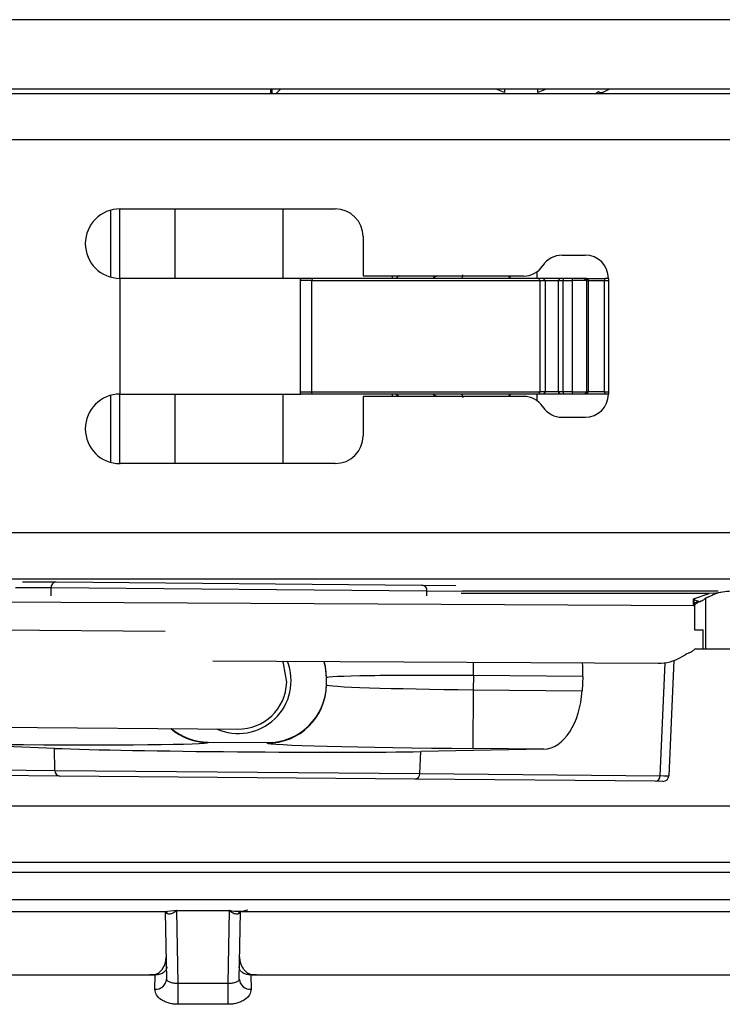
# Model space of a CAD drawing. Units: inches. Extents: x 5.9 to 93.4, y 11.6 to 73.6.
# Drawn here: x 59.3 to 60.5, y 15.3 to 17 of the extents above; entities that cross this region are included whole.
import ezdxf

# ---------------------------------------------------------------- set-up
doc = ezdxf.new("R2010")
doc.units = ezdxf.units.IN
doc.header["$MEASUREMENT"] = 0

msp = doc.modelspace()

# ---------------------------------------------------------------- linework, layer by layer
at = {"color": 7, "linetype": 'Continuous', "lineweight": 25}
for p, q in [((61.6644, 16.9581), (58.9675, 16.9581)), ((61.6644, 16.84), (58.9872, 16.84)), ((61.6644, 16.8323), (58.9872, 16.8323)), ((59.7748, 16.84), (59.7748, 16.8323)), ((59.777, 16.84), (59.777, 16.8323)), ((59.7914, 16.84), (59.7837, 16.8323)), ((60.1728, 16.8342), (60.1584, 16.84)), ((60.2436, 16.84), (60.2292, 16.8342)), ((60.3323, 16.8356), (60.3279, 16.8323)), ((60.3365, 16.8322), (60.3392, 16.8344)), ((60.3392, 16.8344), (60.3507, 16.84)), ((61.6644, 16.7536), (58.9872, 16.7536)), ((59.5024, 16.6341), (59.5024, 16.5206)), ((59.5175, 16.6345), (59.5175, 16.5183)), ((59.5187, 16.6364), (59.8849, 16.6364)), ((59.6117, 16.6364), (59.6117, 16.5183)), ((59.7955, 16.6364), (59.7955, 16.5183)), ((59.9321, 16.5892), (59.9321, 16.5223)), ((60.2707, 16.5577), (60.3101, 16.5577)), ((59.5187, 16.3215), (59.5187, 16.5183)), ((59.8258, 16.5183), (59.5187, 16.5183)), ((59.8273, 16.5183), (59.8258, 16.5168)), ((59.8273, 16.5183), (59.8258, 16.5183)), ((59.8258, 16.3215), (59.8258, 16.5183)), ((59.8452, 16.5144), (59.8258, 16.5144)), ((59.8455, 16.5183), (59.8273, 16.5183)), ((59.8455, 16.5183), (59.8452, 16.5144)), ((59.8452, 16.3254), (59.8452, 16.5144)), ((59.8452, 16.5144), (60.2326, 16.5144)), ((60.2313, 16.5183), (59.8455, 16.5183)), ((59.9321, 16.5223), (60.2049, 16.5223)), ((60.0524, 16.5183), (60.0525, 16.5203)), ((60.0525, 16.5223), (60.0525, 16.5203)), ((60.2326, 16.5144), (60.2313, 16.5183)), ((60.2392, 16.5183), (60.2313, 16.5183)), ((60.2326, 16.5144), (60.2326, 16.3254)), ((60.2326, 16.5144), (60.2418, 16.5144)), ((60.2418, 16.5144), (60.2392, 16.5183)), ((60.267, 16.5183), (60.2392, 16.5183)), ((60.2418, 16.5144), (60.2418, 16.3254)), ((60.2418, 16.5144), (60.264, 16.5144)), ((60.267, 16.5183), (60.264, 16.5144)), ((60.264, 16.5144), (60.2719, 16.5144)), ((60.264, 16.5144), (60.264, 16.3254)), ((60.2738, 16.5183), (60.267, 16.5183)), ((60.2719, 16.5144), (60.2738, 16.5183)), ((60.2719, 16.5144), (60.2719, 16.3254)), ((60.2719, 16.5144), (60.2876, 16.5144)), ((60.2879, 16.5183), (60.2738, 16.5183)), ((60.2879, 16.5183), (60.2876, 16.5144)), ((60.3129, 16.5144), (60.2876, 16.5144)), ((60.2876, 16.5144), (60.2876, 16.3254)), ((60.309, 16.5183), (60.2879, 16.5183)), ((60.309, 16.5183), (60.3129, 16.5144)), ((60.3114, 16.5183), (60.309, 16.5183)), ((60.3153, 16.5144), (60.3114, 16.5183)), ((60.3114, 16.5183), (60.3432, 16.5183)), ((60.3129, 16.3254), (60.3129, 16.5144)), ((60.3129, 16.5144), (60.3153, 16.5144)), ((60.3153, 16.3254), (60.3153, 16.5144)), ((60.3153, 16.5144), (60.3426, 16.5144)), ((60.3432, 16.5183), (60.3426, 16.5144)), ((60.3426, 16.3254), (60.3426, 16.5144)), ((60.3426, 16.5144), (60.3494, 16.5144)), ((60.3494, 16.5183), (60.3432, 16.5183)), ((60.3494, 16.5183), (60.3494, 16.3215)), ((59.8258, 16.3254), (59.8452, 16.3254)), ((59.8452, 16.3254), (60.2326, 16.3254)), ((59.8455, 16.3215), (59.8452, 16.3254)), ((60.2326, 16.3254), (60.2313, 16.3215)), ((60.2418, 16.3254), (60.2326, 16.3254)), ((60.2418, 16.3254), (60.2392, 16.3215)), ((60.264, 16.3254), (60.2418, 16.3254)), ((60.2719, 16.3254), (60.264, 16.3254)), ((60.264, 16.3254), (60.267, 16.3215)), ((60.2876, 16.3254), (60.2719, 16.3254)), ((60.2719, 16.3254), (60.2738, 16.3215)), ((60.2876, 16.3254), (60.3129, 16.3254)), ((60.2876, 16.3254), (60.2879, 16.3215)), ((60.309, 16.3215), (60.3129, 16.3254)), ((60.3153, 16.3254), (60.3114, 16.3215)), ((60.3153, 16.3254), (60.3129, 16.3254)), ((60.3426, 16.3254), (60.3153, 16.3254)), ((60.3426, 16.3254), (60.3432, 16.3215)), ((60.3426, 16.3254), (60.3494, 16.3254)), ((59.5024, 16.3192), (59.5024, 16.2056)), ((59.5175, 16.3215), (59.5175, 16.2053)), ((59.5187, 16.3215), (59.8258, 16.3215)), ((59.6117, 16.3215), (59.6117, 16.2034)), ((59.7955, 16.3215), (59.7955, 16.2034)), ((59.8258, 16.323), (59.8273, 16.3215)), ((59.8273, 16.3215), (59.8258, 16.3215)), ((59.8455, 16.3215), (59.8273, 16.3215)), ((60.2313, 16.3215), (59.8455, 16.3215)), ((59.9321, 16.3175), (59.9321, 16.2506)), ((60.2049, 16.3175), (59.9321, 16.3175)), ((60.0525, 16.3195), (60.0523, 16.3215)), ((60.0525, 16.3195), (60.0525, 16.3175)), ((60.0999, 16.3215), (60.1015, 16.3156)), ((60.2392, 16.3215), (60.2313, 16.3215)), ((60.267, 16.3215), (60.2392, 16.3215)), ((60.2738, 16.3215), (60.267, 16.3215)), ((60.2879, 16.3215), (60.2738, 16.3215)), ((60.309, 16.3215), (60.2879, 16.3215)), ((60.3114, 16.3215), (60.309, 16.3215)), ((60.3432, 16.3215), (60.3114, 16.3215)), ((60.3494, 16.3215), (60.3432, 16.3215)), ((60.2707, 16.2821), (60.3101, 16.2821)), ((59.8849, 16.2034), (59.5187, 16.2034)), ((58.9872, 16.0862), (61.6644, 16.0862)), ((58.9872, 16.0075), (61.6644, 16.0075)), ((59.3526, 16.0025), (59.41, 16.002)), ((60.0407, 15.9862), (59.4014, 15.9918)), ((59.41, 16.002), (60.0323, 15.9966)), ((60.0323, 15.9966), (60.0898, 15.9961)), ((60.494, 15.9733), (60.5209, 15.9825)), ((60.494, 15.9619), (60.494, 15.9733)), ((60.494, 15.9733), (60.495, 15.9659)), ((60.5153, 15.9743), (60.512, 15.9724)), ((60.5186, 15.9763), (60.5153, 15.9743)), ((60.5153, 15.8884), (60.5153, 15.9743)), ((60.5288, 15.9829), (60.5209, 15.9825)), ((60.5288, 15.9829), (60.5397, 15.9847)), ((60.5397, 15.9847), (60.54, 15.9848)), ((58.7985, 15.9709), (60.496, 15.9618)), ((60.4953, 15.9624), (60.494, 15.9619)), ((60.494, 15.9619), (60.496, 15.9619)), ((60.495, 15.9659), (60.5027, 15.9693)), ((60.495, 15.9659), (60.4953, 15.9624)), ((60.496, 15.9618), (60.496, 15.9619)), ((60.496, 15.9618), (60.496, 15.9205)), ((60.5027, 15.9693), (60.5055, 15.9691)), ((59.5953, 15.9179), (58.7205, 15.9255)), ((60.496, 15.9205), (60.5106, 15.9205)), ((60.5106, 15.8884), (60.5106, 15.9205)), ((60.498, 15.8884), (60.4966, 15.8879)), ((60.498, 15.8884), (60.5106, 15.8884)), ((60.5106, 15.8884), (60.5153, 15.8884)), ((60.5153, 15.8884), (61.2209, 15.8884)), ((60.4797, 15.8778), (60.4734, 15.8742)), ((59.6763, 15.8679), (60.434, 15.8638)), ((60.4607, 15.8684), (60.4522, 15.6726)), ((59.8697, 15.8272), (59.8698, 15.8389)), ((60.1198, 15.8428), (60.1196, 15.8189)), ((60.3058, 15.8412), (60.1198, 15.8428)), ((60.3058, 15.8412), (60.3046, 15.8172)), ((60.1196, 15.8189), (60.1187, 15.7189)), ((60.1196, 15.8189), (60.3046, 15.8172)), ((58.719, 15.7605), (59.719, 15.7518)), ((59.4072, 15.7191), (59.1979, 15.7269)), ((59.6688, 15.7298), (59.6688, 15.7289)), ((59.6688, 15.7298), (59.7688, 15.7289)), ((59.7688, 15.728), (59.7688, 15.7289)), ((59.4079, 15.6817), (59.4072, 15.7191)), ((60.0288, 15.6763), (60.0302, 15.7137)), ((60.2396, 15.7178), (60.0302, 15.7137)), ((60.2396, 15.7178), (60.1187, 15.7189)), ((58.9992, 15.6853), (59.4079, 15.6817)), ((59.4164, 15.672), (59.0077, 15.6755)), ((59.4079, 15.6817), (60.0288, 15.6763)), ((60.0202, 15.6667), (59.4164, 15.672)), ((60.0288, 15.6763), (60.4375, 15.6727)), ((60.4289, 15.6631), (60.0202, 15.6667)), ((60.4421, 15.663), (60.4289, 15.6631)), ((60.5793, 15.6209), (58.7432, 15.6209)), ((58.0176, 15.4415), (59.5993, 15.4415)), ((59.5957, 15.4412), (59.5979, 15.3259)), ((59.5977, 15.4407), (59.5977, 15.4388)), ((59.6153, 15.4433), (59.7042, 15.4433)), ((59.6177, 15.3193), (59.6153, 15.4433)), ((59.7042, 15.4433), (59.7019, 15.3193)), ((59.7202, 15.4415), (60.6531, 15.4415)), ((59.7216, 15.3259), (59.7238, 15.4412)), ((59.7218, 15.4388), (59.7218, 15.4407)), ((58.7397, 15.3339), (59.5689, 15.3339)), ((59.5785, 15.3348), (59.5689, 15.3339)), ((59.5689, 15.3339), (59.5785, 15.3339)), ((59.5779, 15.3096), (59.5785, 15.3339)), ((59.5785, 15.3339), (59.5785, 15.3348)), ((59.5801, 15.3339), (59.5785, 15.3339)), ((59.5983, 15.325), (59.5975, 15.3233)), ((59.7019, 15.3193), (59.6177, 15.3193)), ((59.6177, 15.2839), (59.6177, 15.3193)), ((59.7019, 15.3193), (59.7019, 15.2839)), ((59.722, 15.3232), (59.7213, 15.325)), ((59.741, 15.3339), (59.7394, 15.3339)), ((59.741, 15.3348), (59.741, 15.3339)), ((59.7507, 15.3339), (59.741, 15.3348)), ((59.741, 15.3339), (59.7416, 15.3096)), ((59.741, 15.3339), (59.7507, 15.3339)), ((59.7507, 15.3339), (60.6189, 15.3339)), ((59.7019, 15.2839), (59.6177, 15.2839))]:
    msp.add_line(p, q, dxfattribs=at)
at = {"color": 8, "linetype": 'Continuous', "lineweight": 25}
for p, q in [((60.1728, 16.84), (60.1728, 16.8342)), ((60.2292, 16.8342), (60.2292, 16.84)), ((60.2285, 16.5183), (60.2285, 16.5301)), ((59.9819, 16.5183), (59.9819, 16.5223)), ((60.0525, 16.5203), (60.0588, 16.5223)), ((60.1817, 16.5223), (60.1817, 16.5183)), ((59.9819, 16.3175), (59.9819, 16.3215)), ((60.0588, 16.3175), (60.0525, 16.3195)), ((60.1817, 16.3215), (60.1817, 16.3175)), ((60.2285, 16.3097), (60.2285, 16.3215)), ((59.4014, 15.9918), (59.3408, 15.9923)), ((59.4017, 15.9783), (59.4014, 15.9918)), ((60.0404, 15.9783), (60.0407, 15.9862)), ((60.1013, 15.9856), (60.0407, 15.9862)), ((60.5209, 15.9825), (60.0989, 15.9825)), ((60.5359, 15.9864), (60.1014, 15.9864)), ((60.1198, 15.8428), (60.12, 15.8655)), ((60.4375, 15.6727), (60.4459, 15.8647)), ((58.1648, 15.5256), (61.8487, 15.5256)), ((58.1648, 15.5086), (61.8487, 15.5086)), ((61.8487, 15.4615), (57.9648, 15.4615)), ((59.6153, 15.4433), (59.5993, 15.4417))]:
    msp.add_line(p, q, dxfattribs=at)
at = {"color": 7, "linetype": 'Continuous', "lineweight": 25, "flags": 128}
msp.add_lwpolyline([(59.8022, 15.8314), (59.797, 15.8632), (59.7954, 15.8673)], dxfattribs=at)
at = {"color": 8, "linetype": 'Continuous', "lineweight": 25, "flags": 128}
msp.add_lwpolyline([(59.8698, 15.8389), (59.868, 15.8584), (59.866, 15.8669)], dxfattribs=at)
at = {"color": 7, "linetype": 'Continuous', "lineweight": 25}
for centre, radius, start, end in [((59.5187, 16.5774), 0.0591, 90, 270), ((59.525, 16.6345), 0.00747, 165.1132, 180.3141), ((59.8849, 16.5892), 0.0472, 0, 90), ((60.2707, 16.5183), 0.0394, 90, 146.633), ((60.3101, 16.5183), 0.0394, 0, 90), ((60.2049, 16.5616), 0.0394, 270, 326.633), ((59.5187, 16.2624), 0.0591, 90, 270), ((60.2049, 16.2782), 0.0394, 33.367, 90), ((60.3101, 16.3215), 0.0394, 270, 0), ((60.2707, 16.3215), 0.0394, 213.367, 270), ((59.8849, 16.2506), 0.0472, 270, 0), ((59.525, 16.2053), 0.00747, 179.6859, 194.8868), ((59.4108, 15.9926), 0.00941, 94.5831, 185.4382), ((60.0314, 15.9872), 0.00941, 353.5618, 84.4169), ((59.7197, 15.8343), 0.09, 245.9435, 21.4348), ((59.7197, 15.8343), 0.0825, 269.5, 358), ((59.7697, 15.828), 0.1, 269.4956, 359.4956), ((59.4172, 15.6812), 0.0093, 177.1145, 264.8143), ((60.0195, 15.676), 0.0093, 274.1857, 1.8855), ((60.4282, 15.6724), 0.0093, 274.1857, 1.8855), ((60.4422, 15.673), 0.01, 269.5, 357.5), ((59.5887, 15.433), 0.0118, 23.0174, 46.2237), ((59.7308, 15.433), 0.0118, 133.7763, 156.9826)]:
    msp.add_arc(centre, radius, start, end, dxfattribs=at)
at = {"color": 8, "linetype": 'Continuous', "lineweight": 25}
for centre, radius, start, end in [((59.6697, 15.8289), 0.1, 229.5493, 269.5006), ((59.5794, 15.3281), 0.0186, 265.4001, 353.84), ((59.7402, 15.3281), 0.0186, 186.16, 274.5999)]:
    msp.add_arc(centre, radius, start, end, dxfattribs=at)
at = {"color": 7, "linetype": 'Continuous', "lineweight": 25}
for centre, major_axis, ratio, start_param, end_param in [((60.473, 16.0408), (-0.0106, 0.0781), 0.992413, 3.433741, 3.527466), ((60.434, 15.9425), (0.0604, -0.0508), 0.994572, 5.40851, 5.932109), ((60.5194, 15.8097), (0.079, 0.0105), 0.987463, 1.865774, 1.962509), ((59.7698, 15.8389), (0.0009, 0.1), 0.999848, 4.712389, 5.004948), ((60.2447, 15.8417), (0.0074, 0.0999), 0.609434, 4.752108, 4.987724), ((60.1198, 15.8367), (0.25, -0.0022), 0.024437, 1.570796, 3.141593), ((59.7697, 15.8289), (-0.0009, -0.1), 0.999848, 0, 1.570796), ((60.1197, 15.825), (0.25, -0.0022), 0.024437, 3.141593, 4.712389), ((60.2435, 15.8178), (0.0074, 0.0999), 0.609434, 3.198765, 4.752108), ((59.6697, 15.8298), (0.0009, 0.1), 0.999848, 2.457566, 3.141593), ((59.3188, 15.732), (0.35, -0.0031), 0.017455, 4.712389, 6.283185), ((60.1188, 15.725), (0.35, -0.0031), 0.017455, 3.141593, 4.712389), ((59.7187, 15.7197), (0.3652, -0.0032), 0.017455, 3.690625, 5.734153), ((60.3521, 15.6738), (0.1, -0.0012), 0.000981, 5.734985, 6.283154)]:
    msp.add_ellipse(centre, major_axis=major_axis, ratio=ratio, start_param=start_param, end_param=end_param, dxfattribs=at)
at = {"color": 8, "linetype": 'Continuous', "lineweight": 25}
msp.add_open_spline([(60.3392, 16.8345), (60.339, 16.8343), (60.3383, 16.8338), (60.3367, 16.8337), (60.3346, 16.8342), (60.333, 16.8351), (60.3323, 16.8356)], degree=3, knots=[0, 0, 0, 0, 0.158227, 0.438815, 0.719408, 1, 1, 1, 1], dxfattribs=at)
at = {"color": 7, "linetype": 'Continuous', "lineweight": 25}
for points, knots in [([(60.1012, 16.5242), (60.1012, 16.5228), (60.1011, 16.5207), (60.1004, 16.5189), (60.1001, 16.5183)], [0, 0, 0, 0, 0.65279, 1, 1, 1, 1]), ([(59.9938, 16.5223), (59.9924, 16.5217), (59.9902, 16.5208), (59.9886, 16.519), (59.9881, 16.5183)], [0, 0, 0, 0, 0.6492502, 1, 1, 1, 1]), ([(60.1795, 16.5223), (60.1798, 16.5217), (60.1804, 16.5208), (60.1807, 16.519), (60.1807, 16.5183)], [0, 0, 0, 0, 0.64925, 1, 1, 1, 1]), ([(59.9938, 16.3175), (59.9924, 16.3181), (59.9902, 16.319), (59.9886, 16.3208), (59.9881, 16.3215)], [0, 0, 0, 0, 0.64925, 1, 1, 1, 1]), ([(60.1807, 16.3215), (60.1806, 16.3204), (60.1803, 16.3186), (60.1797, 16.3178), (60.1794, 16.3175)], [0, 0, 0, 0, 0.609883, 1, 1, 1, 1]), ([(60.494, 15.9733), (60.4957, 15.9723), (60.4992, 15.9702), (60.5015, 15.9696), (60.5027, 15.9693)], [0, 0, 0, 0, 0.493652, 1, 1, 1, 1]), ([(60.5186, 15.9763), (60.5268, 15.9801), (60.5394, 15.986), (60.5532, 15.9866), (60.558, 15.9868)], [0, 0, 0, 0, 0.646491, 1, 1, 1, 1]), ([(60.5055, 15.9691), (60.5046, 15.9686), (60.5027, 15.9677), (60.4993, 15.9656), (60.4969, 15.9637), (60.4953, 15.9624)], [0, 0, 0, 0, 0.251716, 0.503434, 1, 1, 1, 1]), ([(60.4865, 15.8813), (60.4875, 15.8817), (60.4893, 15.8826), (60.4928, 15.8847), (60.4951, 15.8866), (60.4966, 15.8879)], [0, 0, 0, 0, 0.250941, 0.501881, 1, 1, 1, 1]), ([(59.5996, 15.4376), (59.5984, 15.4382), (59.596, 15.4395), (59.5958, 15.4407), (59.5957, 15.4414)], [0, 0, 0, 0, 0.481601, 1, 1, 1, 1]), ([(59.6153, 15.4433), (59.6123, 15.4411), (59.6068, 15.437), (59.6018, 15.4374), (59.5996, 15.4376)], [0, 0, 0, 0, 0.544044, 1, 1, 1, 1]), ([(59.736, 15.4441), (59.7314, 15.4429), (59.7213, 15.4404), (59.7102, 15.4423), (59.7042, 15.4433)], [0, 0, 0, 0, 0.4559613, 1, 1, 1, 1]), ([(59.72, 15.4376), (59.7177, 15.4374), (59.7127, 15.437), (59.7072, 15.4411), (59.7042, 15.4433)], [0, 0, 0, 0, 0.455957, 1, 1, 1, 1]), ([(59.7238, 15.4414), (59.7237, 15.4407), (59.7235, 15.4395), (59.7211, 15.4382), (59.72, 15.4376)], [0, 0, 0, 0, 0.518399, 1, 1, 1, 1]), ([(59.5785, 15.3348), (59.5804, 15.3355), (59.5845, 15.3369), (59.5903, 15.3427), (59.5962, 15.3526), (59.5971, 15.3616), (59.5977, 15.3668)], [0, 0, 0, 0, 0.134853, 0.300781, 0.600045, 1, 1, 1, 1]), ([(59.741, 15.3348), (59.7392, 15.3355), (59.7351, 15.3368), (59.7293, 15.3427), (59.7234, 15.3526), (59.7224, 15.3616), (59.7218, 15.3668)], [0, 0, 0, 0, 0.134468, 0.299383, 0.597793, 1, 1, 1, 1]), ([(59.5984, 15.3478), (59.5983, 15.3467), (59.5982, 15.3448), (59.5965, 15.3415), (59.5933, 15.338), (59.5875, 15.3349), (59.5825, 15.3343), (59.5801, 15.3339)], [0, 0, 0, 0, 0.15515, 0.2915817, 0.5077179, 0.7619882, 1, 1, 1, 1]), ([(59.7394, 15.3339), (59.737, 15.3343), (59.7321, 15.3349), (59.7263, 15.338), (59.723, 15.3415), (59.7214, 15.3448), (59.7212, 15.3467), (59.7211, 15.3478)], [0, 0, 0, 0, 0.238033, 0.492282, 0.708453, 0.844876, 1, 1, 1, 1]), ([(59.6177, 15.3193), (59.6164, 15.3193), (59.6137, 15.3194), (59.6099, 15.3198), (59.6064, 15.3205), (59.6022, 15.3218), (59.5986, 15.3238), (59.5981, 15.3256), (59.5979, 15.3265)], [0, 0, 0, 0, 0.0882527, 0.1845871, 0.2936925, 0.4188305, 0.6946149, 1, 1, 1, 1]), ([(59.7216, 15.3265), (59.7214, 15.3256), (59.721, 15.3238), (59.7174, 15.3218), (59.7132, 15.3205), (59.7096, 15.3198), (59.7058, 15.3194), (59.7031, 15.3193), (59.7019, 15.3193)], [0, 0, 0, 0, 0.305386, 0.581171, 0.706316, 0.815424, 0.911756, 1, 1, 1, 1]), ([(59.6177, 15.2839), (59.615, 15.284), (59.6097, 15.2842), (59.6021, 15.2858), (59.5951, 15.2882), (59.5869, 15.2926), (59.5794, 15.2998), (59.5784, 15.3063), (59.5779, 15.3096)], [0, 0, 0, 0, 0.113078, 0.228217, 0.34664, 0.46992, 0.728762, 1, 1, 1, 1]), ([(59.7416, 15.3096), (59.7411, 15.3063), (59.7402, 15.2998), (59.7326, 15.2926), (59.7245, 15.2882), (59.7175, 15.2858), (59.7098, 15.2842), (59.7045, 15.284), (59.7019, 15.2839)], [0, 0, 0, 0, 0.271236, 0.530076, 0.653058, 0.771776, 0.886774, 1, 1, 1, 1])]:
    msp.add_open_spline(points, degree=3, knots=knots, dxfattribs=at)

doc.saveas('drawing.dxf')
